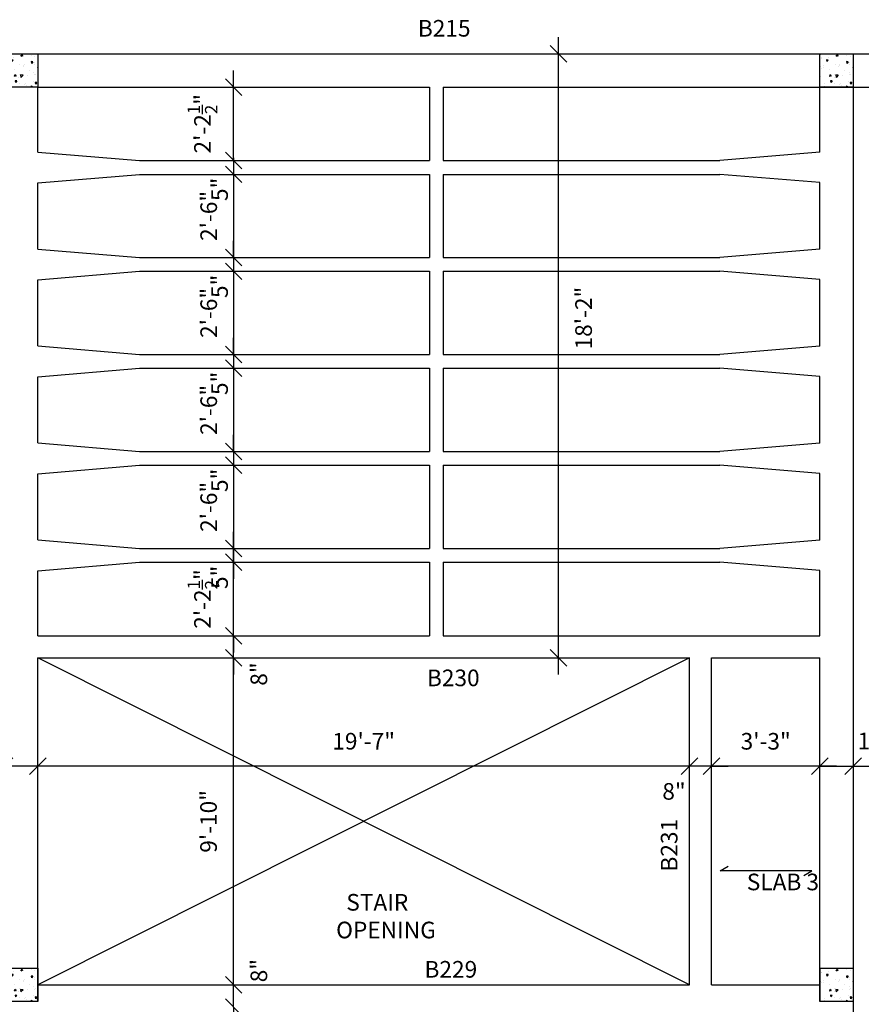
# Model space of a CAD drawing. Units: inches. Extents: x 7683 to 17216, y -6052 to 5321.
# Drawn here: x 13221 to 13524, y 1681 to 2036 of the extents above; entities that cross this region are included whole.
import ezdxf

# ---------------------------------------------------------------- set-up
doc = ezdxf.new("R2010")
doc.units = ezdxf.units.IN
doc.header["$MEASUREMENT"] = 0
doc.layers.get('DefPoints').update_dxf_attribs({"color": 1})
doc.layers.add('A-Anno-Note', color=4, linetype='Continuous')
doc.styles.add('HUMPDER', font='cityb___.ttf', dxfattribs={"height": 6})
doc.styles.get("Standard").update_dxf_attribs({"font": 'cityb___.ttf'})
doc.styles.add('text', font='cityb___.ttf', dxfattribs={"height": 6})
doc.dimstyles.new('3_16', dxfattribs={"dimscale": 64, "dimtxt": 0.09375, "dimasz": 0.09375, "dimexe": 0.09375, "dimexo": 0.09375, "dimgap": 0.09375, "dimtad": 1, "dimdec": 5, "dimzin": 3, "dimdsep": 46, "dimlunit": 4, "dimtxsty": 'Standard', "dimblk": 'OBLIQUE', "dimcen": 0.09375, "dimdle": 0.09375, "dimaunit": 1, "dimadec": 0, "dimazin": 0, "dimtfac": 0.75, "dimtdec": 5, "dimtix": 1, "dimtmove": 2, "dimatfit": 2, "dimfxl": 1, "dimtolj": 1, "dimtzin": 0, "dimarcsym": 0})

# ---------------------------------------------------------------- blocks, each defined once
blk = doc.blocks.new('_Oblique')
at = {"color": 0, "linetype": 'ByBlock', "lineweight": -2}
blk.add_line((-0.5, -0.5), (0.5, 0.5), dxfattribs=at)
blk = doc.blocks.new('*D266')
at = {"color": 0, "lineweight": -2}
for p, q in [((13297.81, 1679.91), (13297.81, 1685.91)), ((13297.81, 1679.91), (13297.81, 1658.91)), ((13297.81, 1658.91), (13297.81, 1652.91))]:
    blk.add_line(p, q, dxfattribs=at)
at = {"layer": 'DefPoints', "color": 0}
for p in [(13297.81, 1679.91), (13297.81, 1658.91), (13297.81, 1658.91)]:
    blk.add_point(p, dxfattribs=at)
at = {"color": 0, "lineweight": -2, "xscale": 6, "yscale": 6, "zscale": 6}
for p, rotation in [((13297.81, 1679.91), 270), ((13297.81, 1658.91), 90)]:
    blk.add_blockref('_Oblique', p, dxfattribs=dict(at, rotation=rotation))
at = {"color": 0, "insert": (13288.79, 1669.41), "char_height": 6, "attachment_point": 5, "rotation": 90}
blk.add_mtext('\\A1;1\'-9"', dxfattribs=at)
blk = doc.blocks.new('*D267')
at = {"color": 0, "lineweight": -2}
for p, q in [((13297.81, 1840.41), (13297.81, 1846.41)), ((13297.21, 1840.41), (13303.81, 1840.41)), ((13297.81, 1813.91), (13297.81, 1840.41)), ((13297.21, 1813.91), (13303.81, 1813.91)), ((13297.81, 1813.91), (13297.81, 1807.91))]:
    blk.add_line(p, q, dxfattribs=at)
at = {"layer": 'DefPoints', "color": 0}
for p in [(13291.21, 1840.41), (13297.81, 1840.41), (13291.21, 1813.91)]:
    blk.add_point(p, dxfattribs=at)
at = {"color": 0, "lineweight": -2, "xscale": 6, "yscale": 6, "zscale": 6}
for p, rotation in [((13297.81, 1840.41), 270), ((13297.81, 1813.91), 90)]:
    blk.add_blockref('_Oblique', p, dxfattribs=dict(at, rotation=rotation))
at = {"color": 0, "insert": (13286.57, 1827.16), "char_height": 6, "attachment_point": 5, "rotation": 90}
blk.add_mtext('\\A1;2\'-2{\\H0.750000x;\\S1/2;}"', dxfattribs=at)
blk = doc.blocks.new('*D268')
at = {"color": 0, "lineweight": -2}
for p, q in [((13297.81, 2011.91), (13297.81, 2017.91)), ((13297.21, 2011.91), (13303.81, 2011.91)), ((13297.81, 1985.41), (13297.81, 2011.91)), ((13297.21, 1985.41), (13303.81, 1985.41)), ((13297.81, 1985.41), (13297.81, 1979.41))]:
    blk.add_line(p, q, dxfattribs=at)
at = {"layer": 'DefPoints', "color": 0}
for p in [(13291.21, 2011.91), (13297.81, 2011.91), (13291.21, 1985.41)]:
    blk.add_point(p, dxfattribs=at)
at = {"color": 0, "lineweight": -2, "xscale": 6, "yscale": 6, "zscale": 6}
for p, rotation in [((13297.81, 2011.91), 270), ((13297.81, 1985.41), 90)]:
    blk.add_blockref('_Oblique', p, dxfattribs=dict(at, rotation=rotation))
at = {"color": 0, "insert": (13286.57, 1998.66), "char_height": 6, "attachment_point": 5, "rotation": 90}
blk.add_mtext('\\A1;2\'-2{\\H0.750000x;\\S1/2;}"', dxfattribs=at)
blk = doc.blocks.new('*D269')
at = {"color": 0, "lineweight": -2}
for p, q in [((13297.81, 1687.91), (13297.81, 1693.91)), ((13297.81, 1679.91), (13297.81, 1687.91)), ((13297.81, 1679.91), (13297.81, 1673.91))]:
    blk.add_line(p, q, dxfattribs=at)
at = {"layer": 'DefPoints', "color": 0}
for p in [(13297.81, 1687.91), (13297.81, 1687.91), (13297.81, 1679.91)]:
    blk.add_point(p, dxfattribs=at)
at = {"color": 0, "lineweight": -2, "xscale": 6, "yscale": 6, "zscale": 6}
for p, rotation in [((13297.81, 1687.91), 270), ((13297.81, 1679.91), 90)]:
    blk.add_blockref('_Oblique', p, dxfattribs=dict(at, rotation=rotation))
at = {"color": 0, "insert": (13306.89, 1693.06), "char_height": 6, "attachment_point": 5, "rotation": 90}
blk.add_mtext('\\A1;8"', dxfattribs=at)
blk = doc.blocks.new('*D270')
at = {"color": 0, "lineweight": -2}
blk.add_line((13297.81, 1681.91), (13297.81, 1811.91), dxfattribs=at)
at = {"layer": 'DefPoints', "color": 0}
for p in [(13297.81, 1805.91), (13297.81, 1805.91), (13297.81, 1687.91)]:
    blk.add_point(p, dxfattribs=at)
at = {"color": 0, "lineweight": -2, "xscale": 6, "yscale": 6, "zscale": 6}
for p, rotation in [((13297.81, 1805.91), 90), ((13297.81, 1687.91), 270)]:
    blk.add_blockref('_Oblique', p, dxfattribs=dict(at, rotation=rotation))
at = {"color": 0, "insert": (13288.74, 1746.91), "char_height": 6, "attachment_point": 5, "rotation": 90}
blk.add_mtext('\\A1;9\'-10"', dxfattribs=at)
blk = doc.blocks.new('*D271')
at = {"color": 0, "lineweight": -2}
for p, q in [((13297.81, 1813.91), (13297.81, 1819.91)), ((13297.81, 1805.91), (13297.81, 1813.91)), ((13297.81, 1805.91), (13297.81, 1799.91))]:
    blk.add_line(p, q, dxfattribs=at)
at = {"layer": 'DefPoints', "color": 0}
for p in [(13297.81, 1813.91), (13297.81, 1813.91), (13297.81, 1805.91)]:
    blk.add_point(p, dxfattribs=at)
at = {"color": 0, "lineweight": -2, "xscale": 6, "yscale": 6, "zscale": 6}
for p, rotation in [((13297.81, 1813.91), 270), ((13297.81, 1805.91), 90)]:
    blk.add_blockref('_Oblique', p, dxfattribs=dict(at, rotation=rotation))
at = {"color": 0, "insert": (13306.89, 1800.09), "char_height": 6, "attachment_point": 5, "rotation": 90}
blk.add_mtext('\\A1;8"', dxfattribs=at)
blk = doc.blocks.new('*D278')
at = {"color": 0, "lineweight": -2}
blk.add_line((13515.19, 1766.82), (13464.19, 1766.82), dxfattribs=at)
at = {"layer": 'DefPoints', "color": 0}
for p in [(13470.19, 1766.82), (13470.19, 1766.82), (13509.19, 1766.82)]:
    blk.add_point(p, dxfattribs=at)
at = {"color": 0, "lineweight": -2, "xscale": 6, "yscale": 6, "zscale": 6, "rotation": 180}
blk.add_blockref('_Oblique', (13470.19, 1766.82), dxfattribs=at)
at = {"color": 0, "lineweight": -2, "xscale": 6, "yscale": 6, "zscale": 6}
blk.add_blockref('_Oblique', (13509.19, 1766.82), dxfattribs=at)
at = {"color": 0, "insert": (13489.69, 1775.82), "char_height": 6, "attachment_point": 5}
blk.add_mtext('\\A1;3\'-3"', dxfattribs=at)
blk = doc.blocks.new('*D279')
at = {"color": 0, "lineweight": -2}
for p, q in [((13462.19, 1766.82), (13456.19, 1766.82)), ((13470.19, 1766.82), (13462.19, 1766.82)), ((13470.19, 1766.82), (13476.19, 1766.82))]:
    blk.add_line(p, q, dxfattribs=at)
at = {"layer": 'DefPoints', "color": 0}
for p in [(13462.19, 1766.82), (13462.19, 1766.82), (13470.19, 1766.82)]:
    blk.add_point(p, dxfattribs=at)
at = {"color": 0, "lineweight": -2, "xscale": 6, "yscale": 6, "zscale": 6}
blk.add_blockref('_Oblique', (13462.19, 1766.82), dxfattribs=at)
at = {"color": 0, "lineweight": -2, "xscale": 6, "yscale": 6, "zscale": 6, "rotation": 180}
blk.add_blockref('_Oblique', (13470.19, 1766.82), dxfattribs=at)
at = {"color": 0, "insert": (13456.62, 1757.74), "char_height": 6, "attachment_point": 5}
blk.add_mtext('\\A1;8"', dxfattribs=at)
blk = doc.blocks.new('*D280')
at = {"color": 0, "lineweight": -2}
blk.add_line((13468.19, 1766.82), (13221.19, 1766.82), dxfattribs=at)
at = {"layer": 'DefPoints', "color": 0}
for p in [(13227.19, 1766.82), (13227.19, 1766.82), (13462.19, 1766.82)]:
    blk.add_point(p, dxfattribs=at)
at = {"color": 0, "lineweight": -2, "xscale": 6, "yscale": 6, "zscale": 6, "rotation": 180}
blk.add_blockref('_Oblique', (13227.19, 1766.82), dxfattribs=at)
at = {"color": 0, "lineweight": -2, "xscale": 6, "yscale": 6, "zscale": 6}
blk.add_blockref('_Oblique', (13462.19, 1766.82), dxfattribs=at)
at = {"color": 0, "insert": (13344.69, 1775.84), "char_height": 6, "attachment_point": 5}
blk.add_mtext('\\A1;19\'-7"', dxfattribs=at)
blk = doc.blocks.new('*D285')
at = {"color": 0, "lineweight": -2}
blk.add_line((13414.93, 1799.91), (13414.93, 2029.91), dxfattribs=at)
at = {"layer": 'DefPoints', "color": 0}
for p in [(13414.93, 2023.91), (13414.93, 2023.91), (13414.93, 1805.91)]:
    blk.add_point(p, dxfattribs=at)
at = {"color": 0, "lineweight": -2, "xscale": 6, "yscale": 6, "zscale": 6}
for p, rotation in [((13414.93, 2023.91), 90), ((13414.93, 1805.91), 270)]:
    blk.add_blockref('_Oblique', p, dxfattribs=dict(at, rotation=rotation))
at = {"color": 0, "insert": (13424.01, 1928.53), "char_height": 6, "attachment_point": 5, "rotation": 90}
blk.add_mtext('\\A1;18\'-2"', dxfattribs=at)
blk = doc.blocks.new('*D382')
at = {"color": 0, "lineweight": -2}
for p, q in [((13297.81, 1985.41), (13297.81, 1991.41)), ((13297.81, 1985.41), (13297.81, 1980.41)), ((13297.81, 1980.41), (13297.81, 1974.41))]:
    blk.add_line(p, q, dxfattribs=at)
at = {"layer": 'DefPoints', "color": 0}
for p in [(13297.81, 1985.41), (13297.81, 1980.41), (13297.81, 1980.41)]:
    blk.add_point(p, dxfattribs=at)
at = {"color": 0, "lineweight": -2, "xscale": 6, "yscale": 6, "zscale": 6}
for p, rotation in [((13297.81, 1985.41), 270), ((13297.81, 1980.41), 90)]:
    blk.add_blockref('_Oblique', p, dxfattribs=dict(at, rotation=rotation))
at = {"color": 0, "insert": (13292.72, 1974.98), "char_height": 6, "attachment_point": 5, "rotation": 90}
blk.add_mtext('\\A1;5"', dxfattribs=at)
blk = doc.blocks.new('*D383')
at = {"color": 0, "lineweight": -2}
blk.add_line((13297.81, 1986.41), (13297.81, 1944.41), dxfattribs=at)
at = {"layer": 'DefPoints', "color": 0}
for p in [(13297.81, 1980.41), (13297.81, 1950.41), (13297.81, 1950.41)]:
    blk.add_point(p, dxfattribs=at)
at = {"color": 0, "lineweight": -2, "xscale": 6, "yscale": 6, "zscale": 6}
for p, rotation in [((13297.81, 1980.41), 90), ((13297.81, 1950.41), 270)]:
    blk.add_blockref('_Oblique', p, dxfattribs=dict(at, rotation=rotation))
at = {"color": 0, "insert": (13288.81, 1965.41), "char_height": 6, "attachment_point": 5, "rotation": 90}
blk.add_mtext('\\A1;2\'-6"', dxfattribs=at)
blk = doc.blocks.new('*D384')
at = {"color": 0, "lineweight": -2}
for p, q in [((13297.81, 1950.41), (13297.81, 1956.41)), ((13297.81, 1950.41), (13297.81, 1945.41)), ((13297.81, 1945.41), (13297.81, 1939.41))]:
    blk.add_line(p, q, dxfattribs=at)
at = {"layer": 'DefPoints', "color": 0}
for p in [(13297.81, 1950.41), (13297.81, 1945.41), (13297.81, 1945.41)]:
    blk.add_point(p, dxfattribs=at)
at = {"color": 0, "lineweight": -2, "xscale": 6, "yscale": 6, "zscale": 6}
for p, rotation in [((13297.81, 1950.41), 270), ((13297.81, 1945.41), 90)]:
    blk.add_blockref('_Oblique', p, dxfattribs=dict(at, rotation=rotation))
at = {"color": 0, "insert": (13292.72, 1939.98), "char_height": 6, "attachment_point": 5, "rotation": 90}
blk.add_mtext('\\A1;5"', dxfattribs=at)
blk = doc.blocks.new('*D385')
at = {"color": 0, "lineweight": -2}
blk.add_line((13297.81, 1951.41), (13297.81, 1909.41), dxfattribs=at)
at = {"layer": 'DefPoints', "color": 0}
for p in [(13297.81, 1945.41), (13297.81, 1915.41), (13297.81, 1915.41)]:
    blk.add_point(p, dxfattribs=at)
at = {"color": 0, "lineweight": -2, "xscale": 6, "yscale": 6, "zscale": 6}
for p, rotation in [((13297.81, 1945.41), 90), ((13297.81, 1915.41), 270)]:
    blk.add_blockref('_Oblique', p, dxfattribs=dict(at, rotation=rotation))
at = {"color": 0, "insert": (13288.81, 1930.41), "char_height": 6, "attachment_point": 5, "rotation": 90}
blk.add_mtext('\\A1;2\'-6"', dxfattribs=at)
blk = doc.blocks.new('*D386')
at = {"color": 0, "lineweight": -2}
for p, q in [((13297.81, 1915.41), (13297.81, 1921.41)), ((13297.81, 1915.41), (13297.81, 1910.41)), ((13297.81, 1910.41), (13297.81, 1904.41))]:
    blk.add_line(p, q, dxfattribs=at)
at = {"layer": 'DefPoints', "color": 0}
for p in [(13297.81, 1915.41), (13297.81, 1910.41), (13297.81, 1910.41)]:
    blk.add_point(p, dxfattribs=at)
at = {"color": 0, "lineweight": -2, "xscale": 6, "yscale": 6, "zscale": 6}
for p, rotation in [((13297.81, 1915.41), 270), ((13297.81, 1910.41), 90)]:
    blk.add_blockref('_Oblique', p, dxfattribs=dict(at, rotation=rotation))
at = {"color": 0, "insert": (13292.72, 1904.98), "char_height": 6, "attachment_point": 5, "rotation": 90}
blk.add_mtext('\\A1;5"', dxfattribs=at)
blk = doc.blocks.new('*D387')
at = {"color": 0, "lineweight": -2}
blk.add_line((13297.81, 1916.41), (13297.81, 1874.41), dxfattribs=at)
at = {"layer": 'DefPoints', "color": 0}
for p in [(13297.81, 1910.41), (13297.81, 1880.41), (13297.81, 1880.41)]:
    blk.add_point(p, dxfattribs=at)
at = {"color": 0, "lineweight": -2, "xscale": 6, "yscale": 6, "zscale": 6}
for p, rotation in [((13297.81, 1910.41), 90), ((13297.81, 1880.41), 270)]:
    blk.add_blockref('_Oblique', p, dxfattribs=dict(at, rotation=rotation))
at = {"color": 0, "insert": (13288.81, 1895.41), "char_height": 6, "attachment_point": 5, "rotation": 90}
blk.add_mtext('\\A1;2\'-6"', dxfattribs=at)
blk = doc.blocks.new('*D388')
at = {"color": 0, "lineweight": -2}
for p, q in [((13297.81, 1880.41), (13297.81, 1886.41)), ((13297.81, 1880.41), (13297.81, 1875.41)), ((13297.81, 1875.41), (13297.81, 1869.41))]:
    blk.add_line(p, q, dxfattribs=at)
at = {"layer": 'DefPoints', "color": 0}
for p in [(13297.81, 1880.41), (13297.81, 1875.41), (13297.81, 1875.41)]:
    blk.add_point(p, dxfattribs=at)
at = {"color": 0, "lineweight": -2, "xscale": 6, "yscale": 6, "zscale": 6}
for p, rotation in [((13297.81, 1880.41), 270), ((13297.81, 1875.41), 90)]:
    blk.add_blockref('_Oblique', p, dxfattribs=dict(at, rotation=rotation))
at = {"color": 0, "insert": (13292.72, 1869.98), "char_height": 6, "attachment_point": 5, "rotation": 90}
blk.add_mtext('\\A1;5"', dxfattribs=at)
blk = doc.blocks.new('*D389')
at = {"color": 0, "lineweight": -2}
blk.add_line((13297.81, 1881.41), (13297.81, 1839.41), dxfattribs=at)
at = {"layer": 'DefPoints', "color": 0}
for p in [(13297.81, 1875.41), (13297.81, 1845.41), (13297.81, 1845.41)]:
    blk.add_point(p, dxfattribs=at)
at = {"color": 0, "lineweight": -2, "xscale": 6, "yscale": 6, "zscale": 6}
for p, rotation in [((13297.81, 1875.41), 90), ((13297.81, 1845.41), 270)]:
    blk.add_blockref('_Oblique', p, dxfattribs=dict(at, rotation=rotation))
at = {"color": 0, "insert": (13288.81, 1860.41), "char_height": 6, "attachment_point": 5, "rotation": 90}
blk.add_mtext('\\A1;2\'-6"', dxfattribs=at)
blk = doc.blocks.new('*D390')
at = {"color": 0, "lineweight": -2}
for p, q in [((13297.81, 1845.41), (13297.81, 1851.41)), ((13297.81, 1845.41), (13297.81, 1840.41)), ((13297.81, 1840.41), (13297.81, 1834.41))]:
    blk.add_line(p, q, dxfattribs=at)
at = {"layer": 'DefPoints', "color": 0}
for p in [(13297.81, 1845.41), (13297.81, 1840.41), (13297.81, 1840.41)]:
    blk.add_point(p, dxfattribs=at)
at = {"color": 0, "lineweight": -2, "xscale": 6, "yscale": 6, "zscale": 6}
for p, rotation in [((13297.81, 1845.41), 270), ((13297.81, 1840.41), 90)]:
    blk.add_blockref('_Oblique', p, dxfattribs=dict(at, rotation=rotation))
at = {"color": 0, "insert": (13292.72, 1834.98), "char_height": 6, "attachment_point": 5, "rotation": 90}
blk.add_mtext('\\A1;5"', dxfattribs=at)
blk = doc.blocks.new('*D423')
at = {"color": 0, "lineweight": -2}
blk.add_line((13233.19, 1766.82), (13209.19, 1766.82), dxfattribs=at)
at = {"layer": 'DefPoints', "color": 0}
for p in [(13215.19, 1766.82), (13215.19, 1766.82), (13227.19, 1766.82)]:
    blk.add_point(p, dxfattribs=at)
at = {"color": 0, "lineweight": -2, "xscale": 6, "yscale": 6, "zscale": 6, "rotation": 180}
blk.add_blockref('_Oblique', (13215.19, 1766.82), dxfattribs=at)
at = {"color": 0, "lineweight": -2, "xscale": 6, "yscale": 6, "zscale": 6}
blk.add_blockref('_Oblique', (13227.19, 1766.82), dxfattribs=at)
at = {"color": 0, "insert": (13203.91, 1757.76), "char_height": 6, "attachment_point": 5}
blk.add_mtext('\\A1;1\'-0"', dxfattribs=at)
blk = doc.blocks.new('*D424')
at = {"color": 0, "lineweight": -2}
blk.add_line((13221.19, 1766.82), (12989.19, 1766.82), dxfattribs=at)
at = {"layer": 'DefPoints', "color": 0}
for p in [(12995.19, 1766.82), (12995.19, 1766.82), (13215.19, 1766.82)]:
    blk.add_point(p, dxfattribs=at)
at = {"color": 0, "lineweight": -2, "xscale": 6, "yscale": 6, "zscale": 6, "rotation": 180}
blk.add_blockref('_Oblique', (12995.19, 1766.82), dxfattribs=at)
at = {"color": 0, "lineweight": -2, "xscale": 6, "yscale": 6, "zscale": 6}
blk.add_blockref('_Oblique', (13215.19, 1766.82), dxfattribs=at)
at = {"color": 0, "insert": (13105.19, 1775.95), "char_height": 6, "attachment_point": 5}
blk.add_mtext('\\A1;18\'-4"', dxfattribs=at)
blk = doc.blocks.new('*D426')
at = {"color": 0, "lineweight": -2}
for p, q in [((13509.19, 1766.82), (13503.19, 1766.82)), ((13509.19, 1766.82), (13521.19, 1766.82)), ((13521.19, 1766.82), (13527.19, 1766.82))]:
    blk.add_line(p, q, dxfattribs=at)
at = {"layer": 'DefPoints', "color": 0}
for p in [(13509.19, 1766.82), (13521.19, 1766.82), (13521.19, 1766.82)]:
    blk.add_point(p, dxfattribs=at)
at = {"color": 0, "lineweight": -2, "xscale": 6, "yscale": 6, "zscale": 6}
blk.add_blockref('_Oblique', (13509.19, 1766.82), dxfattribs=at)
at = {"color": 0, "lineweight": -2, "xscale": 6, "yscale": 6, "zscale": 6, "rotation": 180}
blk.add_blockref('_Oblique', (13521.19, 1766.82), dxfattribs=at)
at = {"color": 0, "insert": (13531.9, 1775.94), "char_height": 6, "attachment_point": 5}
blk.add_mtext('\\A1;1\'-0"', dxfattribs=at)
blk = doc.blocks.new('*D427')
at = {"color": 0, "lineweight": -2}
blk.add_line((13515.19, 1766.82), (13603.19, 1766.82), dxfattribs=at)
at = {"layer": 'DefPoints', "color": 0}
for p in [(13521.19, 1766.82), (13597.19, 1766.82), (13597.19, 1766.82)]:
    blk.add_point(p, dxfattribs=at)
at = {"color": 0, "lineweight": -2, "xscale": 6, "yscale": 6, "zscale": 6, "rotation": 180}
blk.add_blockref('_Oblique', (13521.19, 1766.82), dxfattribs=at)
at = {"color": 0, "lineweight": -2, "xscale": 6, "yscale": 6, "zscale": 6}
blk.add_blockref('_Oblique', (13597.19, 1766.82), dxfattribs=at)
at = {"color": 0, "insert": (13559.19, 1775.9), "char_height": 6, "attachment_point": 5}
blk.add_mtext('\\A1;6\'-4"', dxfattribs=at)

msp = doc.modelspace()

# ---------------------------------------------------------------- hatches: boundary and pattern name
h = msp.add_hatch()
h.set_pattern_fill('AR-CONC', color=256, angle=180, style=0)
h.set_pattern_definition([(230, (13231.188, 2027.9057), (-7.1726, 0.6275), [0.75, -8.25]), (175, (13231.188, 2027.906), (1.3875, -7.522), [0.6, -6.6]), (280.45, (13230.5904, 2027.958), (-5.785, -6.8944), [0.6374, -7.0114]), (226.184, (13231.188, 2025.906), (-10.6724, 1.6552), [1.125, -12.375]), (276.636, (13230.299, 2026.044), (-9.3466, -9.741), [0.956, -10.517]), (171.184, (13231.188, 2025.906), (-9.3466, -9.741), [0.9, -9.9]), (201, (13230.188, 2026.4057), (-5.969, 4.0262), [0.75, -8.25]), (146, (13230.188, 2026.406), (-2.4332, -7.2515), [0.6, -6.6]), (251.45, (13229.691, 2026.741), (-8.4022, -3.2253), [0.6374, -7.0114]), (217.5, (13231.1881, 2027.9057), (-0.1216, -3.32894), [0, -6.52, 0, -6.7, 0, -6.625]), (187.5, (13231.188, 2027.9057), (-2.6307, -3.9441), [0, -3.82, 0, -6.37, 0, -2.525]), (147.5, (13233.4181, 2027.9057), (-5.33822, 0.22555), [0, -2.5, 0, -7.8, 0, -10.35]), (137.5, (13234.418, 2027.9057), (-5.8319, -1.00105), [0, -3.25, 0, -5.18, 0, -7.35])])
h.paths.add_polyline_path([(13215.188135, 2011.905654), (13227.188135, 2011.905654), (13227.188135, 2023.905654), (13215.188135, 2023.905654)])
h = msp.add_hatch()
h.set_pattern_fill('AR-CONC', color=256, angle=180, style=0)
h.set_pattern_definition([(230, (13525.188, 2027.9057), (-7.1726, 0.6275), [0.75, -8.25]), (175, (13525.188, 2027.906), (1.3875, -7.522), [0.6, -6.6]), (280.45, (13524.5904, 2027.958), (-5.785, -6.8944), [0.6374, -7.0114]), (226.184, (13525.188, 2025.906), (-10.6724, 1.6552), [1.125, -12.375]), (276.636, (13524.299, 2026.044), (-9.3466, -9.741), [0.956, -10.517]), (171.184, (13525.188, 2025.906), (-9.3466, -9.741), [0.9, -9.9]), (201, (13524.188, 2026.4057), (-5.969, 4.0262), [0.75, -8.25]), (146, (13524.188, 2026.406), (-2.4332, -7.2515), [0.6, -6.6]), (251.45, (13523.691, 2026.741), (-8.4022, -3.2253), [0.6374, -7.0114]), (217.5, (13525.1881, 2027.9057), (-0.1216, -3.32894), [0, -6.52, 0, -6.7, 0, -6.625]), (187.5, (13525.188, 2027.9057), (-2.6307, -3.9441), [0, -3.82, 0, -6.37, 0, -2.525]), (147.5, (13527.4181, 2027.9057), (-5.33822, 0.22555), [0, -2.5, 0, -7.8, 0, -10.35]), (137.5, (13528.418, 2027.9057), (-5.8319, -1.00105), [0, -3.25, 0, -5.18, 0, -7.35])])
h.paths.add_polyline_path([(13509.188135, 2011.905654), (13521.188135, 2011.905654), (13521.188135, 2023.905654), (13509.188135, 2023.905654)])
h = msp.add_hatch()
h.set_pattern_fill('AR-CONC', color=256, angle=180, style=0)
h.set_pattern_definition([(230, (13231.188, 1697.9057), (-7.1726, 0.6275), [0.75, -8.25]), (175, (13231.188, 1697.906), (1.3875, -7.522), [0.6, -6.6]), (280.45, (13230.5904, 1697.958), (-5.785, -6.8944), [0.6374, -7.0114]), (226.184, (13231.188, 1695.906), (-10.6724, 1.6552), [1.125, -12.375]), (276.636, (13230.299, 1696.044), (-9.3466, -9.741), [0.956, -10.517]), (171.184, (13231.188, 1695.906), (-9.3466, -9.741), [0.9, -9.9]), (201, (13230.188, 1696.4057), (-5.969, 4.0262), [0.75, -8.25]), (146, (13230.188, 1696.406), (-2.4332, -7.2515), [0.6, -6.6]), (251.45, (13229.691, 1696.741), (-8.4022, -3.2253), [0.6374, -7.0114]), (217.5, (13231.1881, 1697.9057), (-0.1216, -3.32894), [0, -6.52, 0, -6.7, 0, -6.625]), (187.5, (13231.188, 1697.9057), (-2.6307, -3.9441), [0, -3.82, 0, -6.37, 0, -2.525]), (147.5, (13233.4181, 1697.9057), (-5.33822, 0.22555), [0, -2.5, 0, -7.8, 0, -10.35]), (137.5, (13234.418, 1697.9057), (-5.8319, -1.00105), [0, -3.25, 0, -5.18, 0, -7.35])])
h.paths.add_polyline_path([(13215.188135, 1681.905654), (13227.188135, 1681.905654), (13227.188135, 1693.905654), (13215.188135, 1693.905654)])
h = msp.add_hatch()
h.set_pattern_fill('AR-CONC', color=256, angle=180, style=0)
h.set_pattern_definition([(230, (13525.188, 1697.9057), (-7.1726, 0.6275), [0.75, -8.25]), (175, (13525.188, 1697.906), (1.3875, -7.522), [0.6, -6.6]), (280.45, (13524.5904, 1697.958), (-5.785, -6.8944), [0.6374, -7.0114]), (226.184, (13525.188, 1695.906), (-10.6724, 1.6552), [1.125, -12.375]), (276.636, (13524.299, 1696.044), (-9.3466, -9.741), [0.956, -10.517]), (171.184, (13525.188, 1695.906), (-9.3466, -9.741), [0.9, -9.9]), (201, (13524.188, 1696.4057), (-5.969, 4.0262), [0.75, -8.25]), (146, (13524.188, 1696.406), (-2.4332, -7.2515), [0.6, -6.6]), (251.45, (13523.691, 1696.741), (-8.4022, -3.2253), [0.6374, -7.0114]), (217.5, (13525.1881, 1697.9057), (-0.1216, -3.32894), [0, -6.52, 0, -6.7, 0, -6.625]), (187.5, (13525.188, 1697.9057), (-2.6307, -3.9441), [0, -3.82, 0, -6.37, 0, -2.525]), (147.5, (13527.4181, 1697.9057), (-5.33822, 0.22555), [0, -2.5, 0, -7.8, 0, -10.35]), (137.5, (13528.418, 1697.9057), (-5.8319, -1.00105), [0, -3.25, 0, -5.18, 0, -7.35])])
h.paths.add_polyline_path([(13509.188135, 1681.905654), (13521.188135, 1681.905654), (13521.188135, 1693.905654), (13509.188135, 1693.905654)])

# ---------------------------------------------------------------- linework, layer by layer
for p, q in [((13215.188135, 2023.905654), (13903.188135, 2023.905654)), ((13227.188135, 2011.905654), (13368.425167, 2011.905654)), ((13227.188135, 1988.463831), (13227.188135, 2011.905654)), ((13368.425167, 2011.905654), (13368.425167, 1985.405654)), ((13373.425167, 2011.905654), (13373.425167, 1985.405654)), ((13373.425167, 2011.905654), (13747.688135, 2011.905654)), ((13509.188135, 1988.405654), (13509.188135, 2011.905654)), ((13521.188135, 2011.905654), (13521.188135, 843.905654)), ((13227.188135, 1988.463831), (13263.886265, 1985.405654)), ((13509.188135, 1988.405654), (13473.188135, 1985.405654)), ((13263.886265, 1985.405654), (13368.425167, 1985.405654)), ((13373.425167, 1985.405654), (13473.188135, 1985.405654)), ((13227.188135, 1977.347476), (13263.886265, 1980.405654)), ((13263.886265, 1980.405654), (13368.425167, 1980.405654)), ((13368.425167, 1980.405654), (13368.425167, 1950.405654)), ((13373.425167, 1980.405654), (13373.425167, 1950.405654)), ((13373.425167, 1980.405654), (13473.188135, 1980.405654)), ((13509.188135, 1977.405654), (13473.188135, 1980.405654)), ((13227.188135, 1953.463831), (13227.188135, 1977.347476)), ((13509.188135, 1953.405654), (13509.188135, 1977.405654)), ((13227.188135, 1953.463831), (13263.886265, 1950.405654)), ((13509.188135, 1953.405654), (13473.188135, 1950.405654)), ((13263.886265, 1950.405654), (13368.425167, 1950.405654)), ((13373.425167, 1950.405654), (13473.188135, 1950.405654)), ((13227.188135, 1942.347476), (13263.886265, 1945.405654)), ((13263.886265, 1945.405654), (13368.425167, 1945.405654)), ((13368.425167, 1945.405654), (13368.425167, 1915.405654)), ((13373.425167, 1945.405654), (13373.425167, 1915.405654)), ((13373.425167, 1945.405654), (13473.188135, 1945.405654)), ((13509.188135, 1942.405654), (13473.188135, 1945.405654)), ((13227.188135, 1918.463831), (13227.188135, 1942.347476)), ((13509.188135, 1918.405654), (13509.188135, 1942.405654)), ((13227.188135, 1918.463831), (13263.886265, 1915.405654)), ((13263.886265, 1915.405654), (13368.425167, 1915.405654)), ((13373.425167, 1915.405654), (13473.188135, 1915.405654)), ((13509.188135, 1918.405654), (13473.188135, 1915.405654)), ((13227.188135, 1907.347476), (13263.886265, 1910.405654)), ((13263.886265, 1910.405654), (13368.425167, 1910.405654)), ((13368.425167, 1910.405654), (13368.425167, 1880.405654)), ((13373.425167, 1910.405654), (13473.188135, 1910.405654)), ((13373.425167, 1910.405654), (13373.425167, 1880.405654)), ((13509.188135, 1907.405654), (13473.188135, 1910.405654)), ((13227.188135, 1883.463831), (13227.188135, 1907.347476)), ((13509.188135, 1883.405654), (13509.188135, 1907.405654)), ((13227.188135, 1883.463831), (13263.886265, 1880.405654)), ((13509.188135, 1883.405654), (13473.188135, 1880.405654)), ((13263.886265, 1880.405654), (13368.425167, 1880.405654)), ((13373.425167, 1880.405654), (13473.188135, 1880.405654)), ((13227.188135, 1872.347476), (13263.886265, 1875.405654)), ((13263.886265, 1875.405654), (13368.425167, 1875.405654)), ((13368.425167, 1875.405654), (13368.425167, 1845.405654)), ((13373.425167, 1875.405654), (13373.425167, 1845.405654)), ((13373.425167, 1875.405654), (13473.188135, 1875.405654)), ((13509.188135, 1872.405654), (13473.188135, 1875.405654)), ((13227.188135, 1848.463831), (13227.188135, 1872.347476)), ((13509.188135, 1848.405654), (13509.188135, 1872.405654)), ((13227.188135, 1848.463831), (13263.886265, 1845.405654)), ((13509.188135, 1848.405654), (13473.188135, 1845.405654)), ((13263.886265, 1845.405654), (13368.425167, 1845.405654)), ((13373.425167, 1845.405654), (13473.188135, 1845.405654)), ((13227.188135, 1837.347476), (13263.886265, 1840.405654)), ((13227.188135, 1813.905654), (13227.188135, 1837.347476)), ((13263.886265, 1840.405654), (13368.425167, 1840.405654)), ((13368.425167, 1840.405654), (13368.425167, 1813.905654)), ((13373.425167, 1840.405654), (13373.425167, 1813.905654)), ((13373.425167, 1840.405654), (13473.188135, 1840.405654)), ((13509.188135, 1837.405654), (13473.188135, 1840.405654)), ((13509.188135, 1813.905654), (13509.188135, 1837.405654)), ((13227.188135, 1813.905654), (13368.425167, 1813.905654)), ((13373.425167, 1813.905654), (13509.188135, 1813.905654)), ((13227.188135, 1805.905654), (13462.188135, 1805.905654)), ((13462.188135, 1687.905654), (13227.188135, 1805.905654)), ((13462.188135, 1805.905654), (13227.188135, 1687.905654)), ((13227.188135, 1681.905654), (13227.188135, 1805.905654)), ((13462.188135, 1687.905654), (13462.188135, 1805.905654)), ((13470.188135, 1687.905654), (13470.188135, 1805.905654)), ((13470.188135, 1805.905654), (13509.188135, 1805.905654)), ((13509.188135, 1693.905654), (13509.188135, 1805.905654)), ((13473.312817, 1729.074273), (13476.196294, 1730.785854)), ((13506.276423, 1729.074273), (13473.312817, 1729.074273)), ((13503.392946, 1727.362693), (13506.276423, 1729.074273)), ((13509.188135, 1693.905654), (13509.188135, 1681.905654)), ((13227.188135, 1687.905654), (13462.188135, 1687.905654)), ((13470.188135, 1687.905654), (13509.188135, 1687.905654))]:
    msp.add_line(p, q)
for points in [[(13227.188135, 2011.905654), (13215.188135, 2011.905654), (13215.188135, 2023.905654), (13227.188135, 2023.905654)], [(13521.188135, 2011.905654), (13509.188135, 2011.905654), (13509.188135, 2023.905654), (13521.188135, 2023.905654)], [(13227.188135, 1681.905654), (13215.188135, 1681.905654), (13215.188135, 1693.905654), (13227.188135, 1693.905654)], [(13521.188135, 1681.905654), (13509.188135, 1681.905654), (13509.188135, 1693.905654), (13521.188135, 1693.905654)]]:
    msp.add_lwpolyline(points, close=True)

# ---------------------------------------------------------------- texts
at = {"layer": 'A-Anno-Note', "char_height": 6, "attachment_point": 1}
for s, insert, width, style in [('B215', (13364.241615, 2036.105958), 43.54850527, 'text'), ('B230', (13367.515656, 1801.694851), 43.54850527, 'text'), ('SLAB 3', (13482.871845, 1728.054746), 33.24221224, 'text'), ('  STAIR\\POPENING', (13334.764309, 1720.716754), 55.5, 'HUMPDER'), ('B229', (13366.635804, 1696.533615), 43.54850527, 'text')]:
    msp.add_mtext(s, dxfattribs=dict(at, insert=insert, width=width, style=style))
at = {"layer": 'A-Anno-Note', "insert": (13451.878413, 1728.805996), "char_height": 6, "width": 43.54850527, "attachment_point": 1, "rotation": 90, "style": 'text'}
msp.add_mtext('B231', dxfattribs=at)

# ---------------------------------------------------------------- dimensions: what is measured, and where the dimension line sits
for base, p1, p2, angle, picture, middle in [((13414.927836, 2023.905654), (13414.927836, 1805.905654), (13414.927836, 2023.905654), 270, '*D285', (13424.013764, 1928.532479)), ((13297.806651, 1980.405654), (13297.806651, 1985.405654), (13297.806651, 1980.405654), 270, '*D382', (13292.718523, 1974.980066)), ((13297.806651, 1945.405654), (13297.806651, 1950.405654), (13297.806651, 1945.405654), 270, '*D384', (13292.718523, 1939.980066)), ((13297.806651, 1910.405654), (13297.806651, 1915.405654), (13297.806651, 1910.405654), 270, '*D386', (13292.718523, 1904.980066)), ((13297.806651, 1875.405654), (13297.806651, 1880.405654), (13297.806651, 1875.405654), 270, '*D388', (13292.718523, 1869.980066)), ((13297.806651, 1840.405654), (13297.806651, 1845.405654), (13297.806651, 1840.405654), 270, '*D390', (13292.718523, 1834.980066)), ((13297.806651, 1813.905654), (13297.806651, 1805.905654), (13297.806651, 1813.905654), 270, '*D271', (13306.892579, 1800.088573)), ((13521.188135, 1766.824756), (13509.188135, 1766.824756), (13521.188135, 1766.824756), 180, '*D426', (13531.904295, 1775.936105)), ((13215.188135, 1766.824756), (13227.188135, 1766.824756), (13215.188135, 1766.824756), 180, '*D423', (13203.90862, 1757.761244)), ((13462.188135, 1766.824756), (13470.188135, 1766.824756), (13462.188135, 1766.824756), 180, '*D279', (13456.61566, 1757.738828)), ((13297.806651, 1687.905654), (13297.806651, 1679.905654), (13297.806651, 1687.905654), 270, '*D269', (13306.892579, 1693.061186))]:
    dim = msp.add_linear_dim(base=base, p1=p1, p2=p2, angle=angle, dimstyle='3_16')
    dim.commit()
    dim.dimension.update_dxf_attribs({"geometry": picture, "text_midpoint": middle, "dimtype": 160})
for base, p1, p2, angle, picture, middle in [((13297.806651, 2011.905654), (13291.213119, 1985.405654), (13291.213119, 2011.905654), 270, '*D268', (13286.570661, 1998.655654)), ((13297.806651, 1950.405654), (13297.806651, 1980.405654), (13297.806651, 1950.405654), 270, '*D383', (13288.806651, 1965.405654)), ((13297.806651, 1915.405654), (13297.806651, 1945.405654), (13297.806651, 1915.405654), 270, '*D385', (13288.806651, 1930.405654)), ((13297.806651, 1880.405654), (13297.806651, 1910.405654), (13297.806651, 1880.405654), 270, '*D387', (13288.806651, 1895.405654)), ((13297.806651, 1845.405654), (13297.806651, 1875.405654), (13297.806651, 1845.405654), 270, '*D389', (13288.806651, 1860.405654)), ((13297.806651, 1840.405654), (13291.213119, 1813.905654), (13291.213119, 1840.405654), 270, '*D267', (13286.570661, 1827.155654)), ((13297.806651, 1805.905654), (13297.806651, 1687.905654), (13297.806651, 1805.905654), 270, '*D270', (13288.743139, 1746.905654)), ((12995.188135, 1766.824756), (13215.188135, 1766.824756), (12995.188135, 1766.824756), 180, '*D424', (13105.188135, 1775.948043)), ((13227.188135, 1766.824756), (13462.188135, 1766.824756), (13227.188135, 1766.824756), 180, '*D280', (13344.688135, 1775.839699)), ((13470.188135, 1766.824756), (13509.188135, 1766.824756), (13470.188135, 1766.824756), 180, '*D278', (13489.688135, 1775.824756)), ((13597.188135, 1766.824756), (13521.188135, 1766.824756), (13597.188135, 1766.824756), 180, '*D427', (13559.188135, 1775.895739)), ((13297.806651, 1658.905654), (13297.806651, 1679.905654), (13297.806651, 1658.905654), 270, '*D266', (13288.791707, 1669.405654))]:
    dim = msp.add_linear_dim(base=base, p1=p1, p2=p2, angle=angle, dimstyle='3_16')
    dim.commit()
    dim.dimension.update_dxf_attribs({"geometry": picture, "text_midpoint": middle})

doc.saveas('drawing.dxf')
